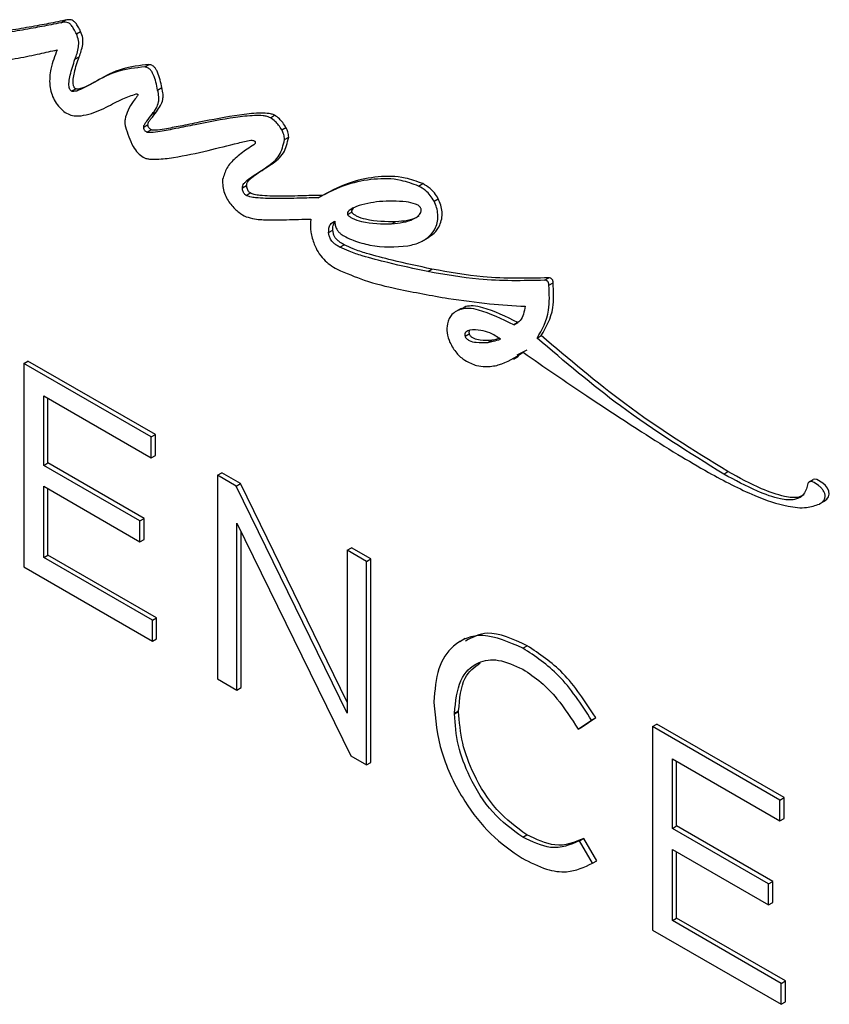
# Model space of a CAD drawing. Units: inches. Extents: x -0.6 to 93.3, y -0.6 to 71.9.
# Drawn here: x 50.5 to 51.9, y 50.6 to 52.2 of the extents above; entities that cross this region are included whole.
import ezdxf

# ---------------------------------------------------------------- set-up
doc = ezdxf.new("R2010")
doc.units = ezdxf.units.IN
doc.header["$LTSCALE"] = 4
doc.header["$MEASUREMENT"] = 0

msp = doc.modelspace()

# ---------------------------------------------------------------- linework, layer by layer
at = {"color": 7, "linetype": 'Continuous', "lineweight": 25}
for p, q in [((50.5681, 52.232), (50.5752, 52.2361)), ((50.5944, 52.213), (50.6014, 52.2171)), ((50.5919, 52.1704), (50.5989, 52.1745)), ((50.7096, 52.1574), (50.7167, 52.1614)), ((50.5859, 52.1167), (50.593, 52.1207)), ((50.7313, 52.1184), (50.7384, 52.1225)), ((50.7222, 52.0779), (50.7293, 52.0819)), ((50.9214, 52.0718), (50.9285, 52.0759)), ((50.7078, 52.0561), (50.7149, 52.0602)), ((50.7133, 52.0474), (50.7203, 52.0514)), ((50.9407, 52.0511), (50.9477, 52.0552)), ((50.9453, 52.0348), (50.9523, 52.0389)), ((51.1714, 51.9565), (51.1785, 51.9606)), ((50.8742, 51.9533), (50.8813, 51.9574)), ((50.8805, 51.9408), (50.8876, 51.9449)), ((51.0021, 51.9368), (51.0092, 51.9409)), ((51.1974, 51.931), (51.2045, 51.9351)), ((51.0516, 51.9087), (51.0587, 51.9128)), ((51.1257, 51.8929), (51.1328, 51.897)), ((51.0197, 51.8781), (51.0268, 51.8822)), ((51.1786, 51.8643), (51.1875, 51.8694)), ((51.0386, 51.8535), (51.0457, 51.8576)), ((51.1869, 51.8124), (51.1939, 51.8165)), ((51.3837, 51.7977), (51.3908, 51.8018)), ((51.3912, 51.7895), (51.3983, 51.7936)), ((51.2431, 51.7504), (51.2343, 51.7453)), ((51.2508, 51.7534), (51.2429, 51.7487)), ((51.2438, 51.7493), (51.2508, 51.7534)), ((51.332, 51.7224), (51.339, 51.7265)), ((51.2497, 51.7032), (51.2568, 51.7073)), ((51.2883, 51.693), (51.2954, 51.6971)), ((51.3711, 51.7003), (51.3781, 51.7044)), ((51.3378, 51.6718), (51.3545, 51.6804)), ((50.5056, 51.6576), (50.5126, 51.6616)), ((50.7274, 51.5376), (50.5126, 51.6616)), ((51.3312, 51.6649), (51.34, 51.67)), ((50.7204, 51.5335), (50.5056, 51.6576)), ((50.5056, 51.6576), (50.5056, 51.3144)), ((50.5391, 51.6029), (50.7204, 51.4983)), ((50.5391, 51.4857), (50.5391, 51.6029)), ((50.5462, 51.4898), (50.5462, 51.5988)), ((50.7204, 51.5335), (50.7274, 51.5376)), ((50.7204, 51.4983), (50.7204, 51.5335)), ((50.7274, 51.5023), (50.7274, 51.5376)), ((50.7204, 51.4983), (50.7274, 51.5023)), ((50.5391, 51.4857), (50.5462, 51.4898)), ((50.7013, 51.3921), (50.5391, 51.4857)), ((50.7084, 51.3962), (50.5462, 51.4898)), ((50.8324, 51.4689), (50.8395, 51.4729)), ((50.8638, 51.4507), (50.8324, 51.4689)), ((50.8324, 51.4689), (50.8324, 51.1257)), ((50.8709, 51.4548), (50.8395, 51.4729)), ((51.6859, 51.471), (51.693, 51.4751)), ((51.8298, 51.4579), (51.8369, 51.462)), ((50.5391, 51.4504), (50.7013, 51.3568)), ((50.5391, 51.3303), (50.5391, 51.4504)), ((50.5462, 51.3344), (50.5462, 51.4463)), ((50.8638, 51.4507), (50.8709, 51.4548)), ((51.051, 51.0676), (50.8638, 51.4507)), ((51.051, 51.0862), (50.8709, 51.4548)), ((51.8474, 51.4206), (51.8563, 51.4257)), ((50.7013, 51.3921), (50.7084, 51.3962)), ((50.7084, 51.3609), (50.7084, 51.3962)), ((50.7013, 51.3568), (50.7013, 51.3921)), ((50.8651, 51.3882), (51.057, 50.9961)), ((50.8651, 51.1068), (50.8651, 51.3882)), ((50.7013, 51.3568), (50.7084, 51.3609)), ((50.8722, 51.1109), (50.8722, 51.3738)), ((51.051, 51.3427), (51.0581, 51.3467)), ((51.0908, 51.3279), (51.0581, 51.3467)), ((50.5391, 51.3303), (50.5462, 51.3344)), ((50.7225, 51.2244), (50.5391, 51.3303)), ((50.7296, 51.2285), (50.5462, 51.3344)), ((51.051, 51.3427), (51.051, 51.0676)), ((51.0837, 51.3238), (51.051, 51.3427)), ((51.0837, 51.3238), (51.0908, 51.3279)), ((51.0908, 50.9847), (51.0908, 51.3279)), ((50.5056, 51.3144), (50.7225, 51.1891)), ((51.0837, 50.9806), (51.0837, 51.3238)), ((50.7225, 51.2244), (50.7296, 51.2285)), ((50.7296, 51.1932), (50.7296, 51.2285)), ((50.7225, 51.1891), (50.7225, 51.2244)), ((50.7225, 51.1891), (50.7296, 51.1932)), ((51.2497, 51.1935), (51.2409, 51.1884)), ((51.3473, 51.1775), (51.3544, 51.1816)), ((50.8324, 51.1257), (50.8651, 51.1068)), ((50.8651, 51.1068), (50.8722, 51.1109)), ((51.197, 51.0868), (51.197, 51.0858)), ((51.2319, 51.0677), (51.2389, 51.0717)), ((51.2319, 51.0667), (51.2389, 51.0708)), ((51.2319, 51.0667), (51.2319, 51.0677)), ((51.2389, 51.0708), (51.2389, 51.0717)), ((51.4403, 51.041), (51.4632, 51.0562)), ((51.4474, 51.0451), (51.4703, 51.0603)), ((51.4632, 51.0562), (51.4703, 51.0603)), ((51.5659, 51.0454), (51.573, 51.0495)), ((51.7878, 50.9255), (51.573, 51.0495)), ((51.4403, 51.041), (51.4474, 51.0451)), ((51.7807, 50.9214), (51.5659, 51.0454)), ((51.5659, 51.0454), (51.5659, 50.7023)), ((51.057, 50.9961), (51.0837, 50.9806)), ((51.0837, 50.9806), (51.0908, 50.9847)), ((51.5994, 50.9908), (51.7807, 50.8861)), ((51.5994, 50.8736), (51.5994, 50.9908)), ((51.6065, 50.8777), (51.6065, 50.9867)), ((51.7807, 50.9214), (51.7878, 50.9255)), ((51.7807, 50.8861), (51.7807, 50.9214)), ((51.7878, 50.8902), (51.7878, 50.9255)), ((51.7807, 50.8861), (51.7878, 50.8902)), ((51.5994, 50.8736), (51.6065, 50.8777)), ((51.7616, 50.78), (51.5994, 50.8736)), ((51.7687, 50.7841), (51.6065, 50.8777)), ((51.3469, 50.8586), (51.354, 50.8627)), ((51.4428, 50.8527), (51.4499, 50.8568)), ((51.4649, 50.815), (51.4428, 50.8527)), ((51.472, 50.8191), (51.4499, 50.8568)), ((51.5994, 50.8383), (51.7616, 50.7447)), ((51.5994, 50.7182), (51.5994, 50.8383)), ((51.6065, 50.7223), (51.6065, 50.8342)), ((51.4649, 50.815), (51.472, 50.8191)), ((51.7616, 50.78), (51.7687, 50.7841)), ((51.7616, 50.7447), (51.7616, 50.78)), ((51.7687, 50.7488), (51.7687, 50.7841)), ((51.7616, 50.7447), (51.7687, 50.7488)), ((51.5994, 50.7182), (51.6065, 50.7223)), ((51.7828, 50.6123), (51.5994, 50.7182)), ((51.7899, 50.6164), (51.6065, 50.7223)), ((51.5659, 50.7023), (51.7828, 50.577)), ((51.7828, 50.6123), (51.7899, 50.6164)), ((51.7899, 50.5811), (51.7899, 50.6164)), ((51.7828, 50.577), (51.7828, 50.6123)), ((51.7828, 50.577), (51.7899, 50.5811))]:
    msp.add_line(p, q, dxfattribs=at)
at = {"color": 7, "linetype": 'Continuous', "lineweight": 25, "flags": 128}
msp.add_lwpolyline([(51.8553, 51.4253), (51.8598, 51.4284), (51.8629, 51.4326), (51.864, 51.437), (51.8634, 51.4421), (51.861, 51.4471), (51.8575, 51.4518), (51.8531, 51.4558), (51.8429, 51.4618), (51.8395, 51.4625), (51.8369, 51.462), (51.8369, 51.462)], dxfattribs=at)
at = {"color": 7, "linetype": 'Continuous', "lineweight": 25}
for points, knots in [([(50.5681, 52.232), (50.5627, 52.2309), (50.5471, 52.2276), (50.5195, 52.2224), (50.4834, 52.2161), (50.4537, 52.2113), (50.4344, 52.21), (50.4288, 52.21), (50.4271, 52.2105), (50.4265, 52.2107)], [0, 0, 0, 0, 0.1183296, 0.3368902, 0.5940577, 0.8882928, 0.9687412, 0.9900621, 1, 1, 1, 1]), ([(50.5752, 52.2361), (50.5697, 52.235), (50.5542, 52.2317), (50.5265, 52.2265), (50.4905, 52.2202), (50.4607, 52.2154), (50.4415, 52.214), (50.4358, 52.2141), (50.4341, 52.2146), (50.4336, 52.2148)], [0, 0, 0, 0, 0.1183296, 0.3368902, 0.5940577, 0.8882928, 0.9687412, 0.9900621, 1, 1, 1, 1]), ([(50.5944, 52.213), (50.5929, 52.2157), (50.5904, 52.2206), (50.5865, 52.2271), (50.5822, 52.2312), (50.5778, 52.2329), (50.5732, 52.233), (50.57, 52.2324), (50.5681, 52.232)], [0, 0, 0, 0, 0.210329, 0.372572, 0.509554, 0.629949, 0.787597, 1, 1, 1, 1]), ([(50.6014, 52.2171), (50.6, 52.2198), (50.5975, 52.2247), (50.5935, 52.2311), (50.5892, 52.2353), (50.5849, 52.2369), (50.5802, 52.2371), (50.577, 52.2365), (50.5752, 52.2361)], [0, 0, 0, 0, 0.210329, 0.372572, 0.509554, 0.629949, 0.787597, 1, 1, 1, 1]), ([(50.5919, 52.1704), (50.5943, 52.1769), (50.5977, 52.1862), (50.5987, 52.2014), (50.5958, 52.2092), (50.5944, 52.213)], [0, 0, 0, 0, 0.547128, 0.783276, 1, 1, 1, 1]), ([(50.5989, 52.1745), (50.6013, 52.181), (50.6048, 52.1903), (50.6058, 52.2054), (50.6029, 52.2133), (50.6014, 52.2171)], [0, 0, 0, 0, 0.547128, 0.783276, 1, 1, 1, 1]), ([(50.4144, 52.1739), (50.4204, 52.1717), (50.4347, 52.1665), (50.4619, 52.1675), (50.4952, 52.1716), (50.5303, 52.1792), (50.552, 52.184), (50.5618, 52.1862)], [0, 0, 0, 0, 0.1061579, 0.2538899, 0.5355053, 0.7911461, 1, 1, 1, 1]), ([(50.5618, 52.1862), (50.5578, 52.1759), (50.5509, 52.1582), (50.5481, 52.1324), (50.5516, 52.1138), (50.5565, 52.1017), (50.5639, 52.0907), (50.5699, 52.0851), (50.5731, 52.0822)], [0, 0, 0, 0, 0.357748, 0.61616, 0.717267, 0.808327, 0.899253, 1, 1, 1, 1]), ([(50.593, 52.1207), (50.5925, 52.121), (50.5917, 52.1216), (50.5906, 52.1229), (50.5898, 52.1246), (50.589, 52.1274), (50.5886, 52.1315), (50.589, 52.1387), (50.5919, 52.1538), (50.596, 52.1658), (50.5989, 52.1745)], [0, 0, 0, 0, 0.023808, 0.0461302, 0.0699943, 0.0979315, 0.166558, 0.2603562, 0.4629975, 1, 1, 1, 1]), ([(50.5859, 52.1167), (50.5855, 52.1169), (50.5847, 52.1175), (50.5835, 52.1189), (50.5827, 52.1205), (50.5819, 52.1233), (50.5815, 52.1274), (50.5819, 52.1346), (50.5848, 52.1497), (50.5889, 52.1617), (50.5919, 52.1704)], [0, 0, 0, 0, 0.023808, 0.0461302, 0.0699943, 0.0979315, 0.166558, 0.2603562, 0.4629975, 1, 1, 1, 1]), ([(50.7167, 52.1614), (50.7012, 52.1598), (50.6702, 52.1565), (50.6356, 52.1379), (50.612, 52.1244), (50.5994, 52.1201), (50.5951, 52.1199), (50.5936, 52.1205), (50.593, 52.1207)], [0, 0, 0, 0, 0.340565, 0.681145, 0.909254, 0.971096, 0.987632, 1, 1, 1, 1]), ([(50.7384, 52.1225), (50.7366, 52.1312), (50.7344, 52.1417), (50.7286, 52.1536), (50.7256, 52.1573), (50.7227, 52.1596), (50.7197, 52.1609), (50.7178, 52.1613), (50.7167, 52.1614)], [0, 0, 0, 0, 0.556295, 0.662791, 0.760955, 0.829456, 0.907212, 1, 1, 1, 1]), ([(50.7096, 52.1574), (50.6941, 52.1557), (50.6631, 52.1524), (50.6285, 52.1338), (50.6049, 52.1203), (50.5923, 52.116), (50.5881, 52.1158), (50.5865, 52.1164), (50.5859, 52.1167)], [0, 0, 0, 0, 0.340565, 0.681145, 0.909254, 0.971096, 0.987632, 1, 1, 1, 1]), ([(50.7313, 52.1184), (50.7295, 52.1272), (50.7274, 52.1376), (50.7215, 52.1495), (50.7186, 52.1532), (50.7156, 52.1555), (50.7126, 52.1569), (50.7107, 52.1572), (50.7096, 52.1574)], [0, 0, 0, 0, 0.556295, 0.662791, 0.760955, 0.829456, 0.907212, 1, 1, 1, 1]), ([(50.5731, 52.0822), (50.5762, 52.0802), (50.5831, 52.076), (50.5961, 52.0742), (50.6176, 52.0771), (50.6436, 52.0884), (50.6699, 52.1033), (50.6875, 52.1093), (50.695, 52.1119)], [0, 0, 0, 0, 0.061443, 0.133445, 0.269766, 0.558208, 0.811758, 1, 1, 1, 1]), ([(50.695, 52.1119), (50.6953, 52.1119), (50.696, 52.1119), (50.6968, 52.1118), (50.6972, 52.1116), (50.6975, 52.1115), (50.6977, 52.1113), (50.6978, 52.1112), (50.6979, 52.111), (50.698, 52.1107), (50.698, 52.1105), (50.6979, 52.1101), (50.6975, 52.1089), (50.6969, 52.1081), (50.6963, 52.1075)], [0, 0, 0, 0, 0.175322, 0.30094, 0.33612, 0.365478, 0.389948, 0.411121, 0.431383, 0.453413, 0.479353, 0.528318, 0.591413, 1, 1, 1, 1]), ([(50.7222, 52.0779), (50.7246, 52.0813), (50.7289, 52.0872), (50.7331, 52.0968), (50.7337, 52.1074), (50.7321, 52.1146), (50.7313, 52.1184)], [0, 0, 0, 0, 0.341087, 0.60115, 0.787772, 1, 1, 1, 1]), ([(50.7293, 52.0819), (50.7317, 52.0853), (50.736, 52.0913), (50.7402, 52.1009), (50.7408, 52.1115), (50.7392, 52.1187), (50.7384, 52.1225)], [0, 0, 0, 0, 0.341087, 0.60115, 0.787772, 1, 1, 1, 1]), ([(50.6963, 52.1075), (50.6943, 52.1048), (50.6888, 52.0978), (50.6814, 52.0855), (50.6768, 52.073), (50.6757, 52.063), (50.6766, 52.0586), (50.6769, 52.0565)], [0, 0, 0, 0, 0.202926, 0.532415, 0.820684, 0.916574, 1, 1, 1, 1]), ([(50.7078, 52.0561), (50.7079, 52.057), (50.7082, 52.059), (50.7101, 52.0621), (50.7149, 52.0684), (50.7191, 52.0739), (50.7222, 52.0779)], [0, 0, 0, 0, 0.080105, 0.186174, 0.412209, 1, 1, 1, 1]), ([(50.9214, 52.0718), (50.9197, 52.0726), (50.9154, 52.0744), (50.9065, 52.0754), (50.8883, 52.0756), (50.8498, 52.0708), (50.8061, 52.0624), (50.7642, 52.0538), (50.7394, 52.0491), (50.7238, 52.0466), (50.7164, 52.0466), (50.7142, 52.0469), (50.7136, 52.0472), (50.7133, 52.0474)], [0, 0, 0, 0, 0.021984, 0.052758, 0.11742, 0.271828, 0.605631, 0.764548, 0.89476, 0.971753, 0.991372, 0.996434, 1, 1, 1, 1]), ([(50.7149, 52.0602), (50.715, 52.0611), (50.7153, 52.063), (50.7172, 52.0662), (50.7219, 52.0724), (50.7262, 52.078), (50.7293, 52.0819)], [0, 0, 0, 0, 0.080105, 0.186174, 0.412209, 1, 1, 1, 1]), ([(50.9285, 52.0759), (50.9267, 52.0767), (50.9225, 52.0785), (50.9135, 52.0795), (50.8953, 52.0797), (50.8568, 52.0749), (50.8131, 52.0665), (50.7712, 52.0578), (50.7464, 52.0532), (50.7309, 52.0507), (50.7235, 52.0507), (50.7213, 52.051), (50.7206, 52.0513), (50.7203, 52.0514)], [0, 0, 0, 0, 0.021984, 0.052758, 0.11742, 0.271828, 0.605631, 0.764548, 0.89476, 0.971753, 0.991372, 0.996434, 1, 1, 1, 1]), ([(50.9477, 52.0552), (50.946, 52.058), (50.9427, 52.0633), (50.9361, 52.0708), (50.9313, 52.074), (50.9285, 52.0759)], [0, 0, 0, 0, 0.3305, 0.61362, 1, 1, 1, 1]), ([(50.7203, 52.0514), (50.7197, 52.0518), (50.7185, 52.0526), (50.7169, 52.0541), (50.7158, 52.0557), (50.7152, 52.0572), (50.7149, 52.0588), (50.7149, 52.0597), (50.7149, 52.0602)], [0, 0, 0, 0, 0.229897, 0.418565, 0.581655, 0.707236, 0.843475, 1, 1, 1, 1]), ([(50.9407, 52.0511), (50.9389, 52.0539), (50.9356, 52.0592), (50.929, 52.0667), (50.9242, 52.0699), (50.9214, 52.0718)], [0, 0, 0, 0, 0.3305, 0.61362, 1, 1, 1, 1]), ([(50.6769, 52.0565), (50.6805, 52.0452), (50.6854, 52.0299), (50.6974, 52.012), (50.7036, 52.0074), (50.7066, 52.0051)], [0, 0, 0, 0, 0.583338, 0.794008, 1, 1, 1, 1]), ([(50.7133, 52.0474), (50.7126, 52.0478), (50.7114, 52.0485), (50.7098, 52.05), (50.7087, 52.0516), (50.7081, 52.0532), (50.7078, 52.0547), (50.7078, 52.0556), (50.7078, 52.0561)], [0, 0, 0, 0, 0.229897, 0.418565, 0.581655, 0.707236, 0.843475, 1, 1, 1, 1]), ([(50.9453, 52.0348), (50.9451, 52.0378), (50.9447, 52.0431), (50.9419, 52.0486), (50.9407, 52.0511)], [0, 0, 0, 0, 0.554447, 1, 1, 1, 1]), ([(50.9523, 52.0389), (50.9521, 52.0419), (50.9518, 52.0472), (50.949, 52.0527), (50.9477, 52.0552)], [0, 0, 0, 0, 0.554447, 1, 1, 1, 1]), ([(50.7066, 52.0051), (50.7082, 52.0044), (50.712, 52.0028), (50.7198, 52.0018), (50.7356, 52.0016), (50.7688, 52.006), (50.8143, 52.0156), (50.857, 52.0271), (50.8813, 52.0322), (50.8883, 52.0337)], [0, 0, 0, 0, 0.0221792, 0.0525886, 0.1157707, 0.2658183, 0.5917305, 0.8818701, 1, 1, 1, 1]), ([(50.8935, 52.0259), (50.8897, 52.0236), (50.8787, 52.0169), (50.8632, 52.0043), (50.8474, 51.9891), (50.8429, 51.9744), (50.8409, 51.9677)], [0, 0, 0, 0, 0.1726237, 0.5021258, 0.7773602, 1, 1, 1, 1]), ([(50.8742, 51.9533), (50.8744, 51.9546), (50.8748, 51.9575), (50.877, 51.961), (50.882, 51.9666), (50.8954, 51.9758), (50.9154, 51.9885), (50.9379, 52.0047), (50.943, 52.0254), (50.9453, 52.0348)], [0, 0, 0, 0, 0.0279993, 0.0632467, 0.1062036, 0.2343183, 0.5205898, 0.7809109, 1, 1, 1, 1]), ([(50.8813, 51.9574), (50.8815, 51.9587), (50.8818, 51.9616), (50.8841, 51.965), (50.8891, 51.9706), (50.9025, 51.9799), (50.9224, 51.9926), (50.945, 52.0088), (50.95, 52.0295), (50.9523, 52.0389)], [0, 0, 0, 0, 0.0279993, 0.0632467, 0.1062036, 0.2343183, 0.5205898, 0.7809109, 1, 1, 1, 1]), ([(50.8883, 52.0337), (50.8894, 52.0337), (50.8912, 52.0338), (50.8933, 52.0333), (50.8945, 52.0327), (50.895, 52.0323), (50.8954, 52.0318), (50.8958, 52.0313), (50.896, 52.0305), (50.896, 52.0294), (50.8954, 52.0275), (50.8943, 52.0265), (50.8935, 52.0259)], [0, 0, 0, 0, 0.251873, 0.413629, 0.455942, 0.490662, 0.519964, 0.546449, 0.586238, 0.631235, 0.741273, 1, 1, 1, 1]), ([(50.8409, 51.9677), (50.8408, 51.9638), (50.8406, 51.9565), (50.8436, 51.9448), (50.8484, 51.9345), (50.8564, 51.9229), (50.8674, 51.912), (50.8762, 51.9071), (50.8803, 51.9049)], [0, 0, 0, 0, 0.169832, 0.312563, 0.441519, 0.565265, 0.802201, 1, 1, 1, 1]), ([(51.1714, 51.9565), (51.1615, 51.9601), (51.1351, 51.9696), (51.0949, 51.9691), (51.0475, 51.9602), (51.0183, 51.9451), (51.0021, 51.9368)], [0, 0, 0, 0, 0.150823, 0.400495, 0.667158, 1, 1, 1, 1]), ([(51.1785, 51.9606), (51.1685, 51.9642), (51.1421, 51.9737), (51.1019, 51.9732), (51.0546, 51.9642), (51.0254, 51.9492), (51.0092, 51.9409)], [0, 0, 0, 0, 0.150823, 0.400495, 0.667158, 1, 1, 1, 1]), ([(51.2045, 51.9351), (51.2025, 51.9385), (51.1985, 51.9451), (51.1893, 51.9543), (51.1826, 51.9582), (51.1785, 51.9606)], [0, 0, 0, 0, 0.293086, 0.571555, 1, 1, 1, 1]), ([(50.8805, 51.9408), (50.8798, 51.9413), (50.8785, 51.9423), (50.8767, 51.9446), (50.8754, 51.9473), (50.8744, 51.9504), (50.8743, 51.9523), (50.8742, 51.9533)], [0, 0, 0, 0, 0.1888047, 0.3695059, 0.553753, 0.7769704, 1, 1, 1, 1]), ([(50.8876, 51.9449), (50.8869, 51.9454), (50.8855, 51.9463), (50.8838, 51.9487), (50.8824, 51.9514), (50.8815, 51.9545), (50.8814, 51.9564), (50.8813, 51.9574)], [0, 0, 0, 0, 0.1888047, 0.3695059, 0.553753, 0.7769704, 1, 1, 1, 1]), ([(51.0092, 51.9409), (50.9989, 51.9407), (50.9747, 51.9402), (50.9399, 51.939), (50.9118, 51.9399), (50.8953, 51.9418), (50.8898, 51.944), (50.8876, 51.9449)], [0, 0, 0, 0, 0.257415, 0.606267, 0.876168, 0.950854, 1, 1, 1, 1]), ([(51.1974, 51.931), (51.1954, 51.9344), (51.1914, 51.9411), (51.1822, 51.9502), (51.1755, 51.9541), (51.1714, 51.9565)], [0, 0, 0, 0, 0.293086, 0.571555, 1, 1, 1, 1]), ([(51.0021, 51.9368), (50.9918, 51.9366), (50.9676, 51.9361), (50.9328, 51.9349), (50.9047, 51.9359), (50.8882, 51.9377), (50.8827, 51.9399), (50.8805, 51.9408)], [0, 0, 0, 0, 0.257415, 0.606267, 0.876168, 0.950854, 1, 1, 1, 1]), ([(51.1057, 51.9306), (51.0922, 51.9286), (51.0739, 51.9259), (51.0567, 51.9176), (51.0521, 51.9131), (51.0513, 51.9111), (51.0512, 51.9103), (51.0513, 51.9095), (51.0515, 51.909), (51.0516, 51.9087)], [0, 0, 0, 0, 0.657967, 0.890699, 0.960628, 0.972807, 0.983077, 0.991873, 1, 1, 1, 1]), ([(51.1748, 51.9199), (51.1746, 51.9203), (51.1741, 51.9211), (51.173, 51.9223), (51.1704, 51.9243), (51.1626, 51.9278), (51.1399, 51.9319), (51.1203, 51.9311), (51.1057, 51.9306)], [0, 0, 0, 0, 0.013278, 0.028284, 0.045838, 0.116588, 0.338749, 1, 1, 1, 1]), ([(51.1531, 51.8556), (51.1606, 51.8575), (51.1745, 51.8608), (51.1903, 51.8715), (51.1995, 51.8839), (51.2036, 51.8966), (51.2042, 51.9082), (51.2024, 51.9199), (51.199, 51.9274), (51.1974, 51.931)], [0, 0, 0, 0, 0.255987, 0.466281, 0.637968, 0.74592, 0.839595, 0.922795, 1, 1, 1, 1]), ([(51.1863, 51.8694), (51.1902, 51.8717), (51.1986, 51.8766), (51.2065, 51.888), (51.2107, 51.9006), (51.2113, 51.9123), (51.2095, 51.924), (51.2061, 51.9315), (51.2045, 51.9351)], [0, 0, 0, 0, 0.224667, 0.474077, 0.630899, 0.76698, 0.887845, 1, 1, 1, 1]), ([(51.0516, 51.9087), (51.0518, 51.9083), (51.0523, 51.9075), (51.0535, 51.9063), (51.0557, 51.9044), (51.0631, 51.9002), (51.0879, 51.8927), (51.1092, 51.8928), (51.1257, 51.8929)], [0, 0, 0, 0, 0.012013, 0.026545, 0.044282, 0.100214, 0.303394, 1, 1, 1, 1]), ([(51.0611, 51.919), (51.0602, 51.9181), (51.0591, 51.9171), (51.0584, 51.9152), (51.0583, 51.9144), (51.0583, 51.9136), (51.0586, 51.913), (51.0587, 51.9128)], [0, 0, 0, 0, 0.615535, 0.734464, 0.834746, 0.920644, 1, 1, 1, 1]), ([(51.0587, 51.9128), (51.0589, 51.9124), (51.0594, 51.9115), (51.0605, 51.9104), (51.0628, 51.9085), (51.0702, 51.9043), (51.0949, 51.8968), (51.1162, 51.8969), (51.1328, 51.897)], [0, 0, 0, 0, 0.012013, 0.026545, 0.044282, 0.100214, 0.303394, 1, 1, 1, 1]), ([(51.1257, 51.8929), (51.1389, 51.8942), (51.1553, 51.8959), (51.1703, 51.9054), (51.1744, 51.9101), (51.1756, 51.9138), (51.1759, 51.9159), (51.1757, 51.9179), (51.1751, 51.9192), (51.1748, 51.9199)], [0, 0, 0, 0, 0.630699, 0.788777, 0.900142, 0.931411, 0.957568, 0.979802, 1, 1, 1, 1]), ([(50.8803, 51.9049), (50.8851, 51.9035), (50.8986, 51.8997), (50.921, 51.8998), (50.9526, 51.8997), (50.9759, 51.9005), (50.9895, 51.901)], [0, 0, 0, 0, 0.123384, 0.344917, 0.617468, 1, 1, 1, 1]), ([(50.9895, 51.901), (50.9889, 51.8939), (50.9878, 51.8807), (50.993, 51.8653), (50.9954, 51.8584)], [0, 0, 0, 0, 0.547061, 1, 1, 1, 1]), ([(51.0197, 51.8781), (51.0198, 51.8807), (51.0198, 51.886), (51.0228, 51.8935), (51.0272, 51.896), (51.03, 51.8975)], [0, 0, 0, 0, 0.275017, 0.543212, 1, 1, 1, 1]), ([(51.0268, 51.8822), (51.0268, 51.8849), (51.0268, 51.8902), (51.0287, 51.8939), (51.0296, 51.8958)], [0, 0, 0, 0, 0.50628, 1, 1, 1, 1]), ([(51.03, 51.8975), (51.0301, 51.8952), (51.0304, 51.8909), (51.0329, 51.8843), (51.0364, 51.8791), (51.0391, 51.8768), (51.0405, 51.8756)], [0, 0, 0, 0, 0.309511, 0.570714, 0.773485, 1, 1, 1, 1]), ([(51.1328, 51.897), (51.1462, 51.8978), (51.1606, 51.8986), (51.1715, 51.9061), (51.1721, 51.9066)], [0, 0, 0, 0, 0.9388645, 1, 1, 1, 1]), ([(51.0386, 51.8535), (51.0367, 51.8545), (51.0333, 51.8564), (51.0288, 51.8598), (51.0252, 51.8634), (51.0223, 51.8676), (51.0202, 51.8728), (51.0199, 51.8763), (51.0197, 51.8781)], [0, 0, 0, 0, 0.2229037, 0.3999765, 0.5421363, 0.6615323, 0.8300264, 1, 1, 1, 1]), ([(51.0457, 51.8576), (51.0438, 51.8586), (51.0404, 51.8605), (51.0358, 51.8639), (51.0323, 51.8675), (51.0293, 51.8717), (51.0273, 51.8769), (51.027, 51.8804), (51.0268, 51.8822)], [0, 0, 0, 0, 0.2229037, 0.3999765, 0.5421363, 0.6615323, 0.8300264, 1, 1, 1, 1]), ([(51.0405, 51.8756), (51.0431, 51.8739), (51.0501, 51.8694), (51.0666, 51.8629), (51.1031, 51.8521), (51.1323, 51.8542), (51.1531, 51.8556)], [0, 0, 0, 0, 0.066082, 0.173538, 0.412826, 1, 1, 1, 1]), ([(50.9954, 51.8584), (50.9973, 51.854), (51.0015, 51.8447), (51.011, 51.8329), (51.022, 51.823), (51.0297, 51.8186), (51.0338, 51.8162)], [0, 0, 0, 0, 0.231037, 0.486102, 0.720479, 1, 1, 1, 1]), ([(51.1869, 51.8124), (51.1645, 51.8172), (51.1278, 51.825), (51.0836, 51.8365), (51.0565, 51.8452), (51.0438, 51.8511), (51.0386, 51.8535)], [0, 0, 0, 0, 0.45865, 0.751129, 0.89815, 1, 1, 1, 1]), ([(51.1939, 51.8165), (51.1716, 51.8213), (51.1349, 51.8291), (51.0906, 51.8406), (51.0636, 51.8492), (51.0509, 51.8552), (51.0457, 51.8576)], [0, 0, 0, 0, 0.45865, 0.751129, 0.89815, 1, 1, 1, 1]), ([(51.0338, 51.8162), (51.0492, 51.8097), (51.0836, 51.7951), (51.1461, 51.7804), (51.193, 51.7721), (51.2217, 51.767)], [0, 0, 0, 0, 0.237514, 0.532755, 1, 1, 1, 1]), ([(51.3837, 51.7977), (51.3472, 51.7969), (51.2836, 51.7953), (51.2158, 51.8073), (51.1869, 51.8124)], [0, 0, 0, 0, 0.573146, 1, 1, 1, 1]), ([(51.3908, 51.8018), (51.3543, 51.8009), (51.2907, 51.7994), (51.2229, 51.8114), (51.1939, 51.8165)], [0, 0, 0, 0, 0.573146, 1, 1, 1, 1]), ([(51.3781, 51.7044), (51.3865, 51.7186), (51.4006, 51.7425), (51.3989, 51.7789), (51.3983, 51.7936)], [0, 0, 0, 0, 0.597092, 1, 1, 1, 1]), ([(51.3912, 51.7895), (51.3912, 51.7901), (51.3911, 51.7912), (51.3908, 51.7929), (51.3902, 51.7944), (51.3893, 51.7957), (51.388, 51.7967), (51.3861, 51.7976), (51.3847, 51.7977), (51.3837, 51.7977)], [0, 0, 0, 0, 0.146349, 0.266679, 0.368083, 0.462042, 0.575603, 0.713519, 1, 1, 1, 1]), ([(51.3983, 51.7936), (51.3982, 51.7942), (51.3982, 51.7953), (51.3979, 51.797), (51.3973, 51.7985), (51.3963, 51.7998), (51.3951, 51.8008), (51.3931, 51.8016), (51.3917, 51.8018), (51.3908, 51.8018)], [0, 0, 0, 0, 0.146349, 0.266679, 0.368083, 0.462042, 0.575603, 0.713519, 1, 1, 1, 1]), ([(51.3711, 51.7003), (51.3795, 51.7145), (51.3935, 51.7384), (51.3919, 51.7748), (51.3912, 51.7895)], [0, 0, 0, 0, 0.597092, 1, 1, 1, 1]), ([(51.2217, 51.767), (51.2449, 51.7637), (51.2886, 51.7576), (51.3313, 51.755), (51.3513, 51.7538)], [0, 0, 0, 0, 0.530369, 1, 1, 1, 1]), ([(51.2438, 51.7493), (51.2379, 51.7469), (51.2272, 51.7424), (51.2194, 51.7269), (51.2183, 51.7096), (51.2223, 51.6982), (51.2242, 51.6927)], [0, 0, 0, 0, 0.335788, 0.6191399, 0.8151097, 1, 1, 1, 1]), ([(51.332, 51.7224), (51.312, 51.7322), (51.2862, 51.7448), (51.2569, 51.7511), (51.2479, 51.7499), (51.2438, 51.7493)], [0, 0, 0, 0, 0.653695, 0.843148, 1, 1, 1, 1]), ([(51.339, 51.7265), (51.3191, 51.7363), (51.2933, 51.7489), (51.264, 51.7552), (51.2549, 51.754), (51.2508, 51.7534)], [0, 0, 0, 0, 0.653695, 0.843148, 1, 1, 1, 1]), ([(51.3513, 51.7538), (51.3494, 51.7448), (51.3463, 51.7301), (51.3359, 51.7245), (51.332, 51.7224)], [0, 0, 0, 0, 0.616756, 1, 1, 1, 1]), ([(51.2766, 51.7132), (51.2702, 51.7138), (51.2609, 51.7147), (51.2518, 51.7118), (51.2494, 51.708), (51.2492, 51.7054), (51.2495, 51.704), (51.2497, 51.7032)], [0, 0, 0, 0, 0.555564, 0.811739, 0.910048, 0.954529, 1, 1, 1, 1]), ([(51.2574, 51.7131), (51.257, 51.7126), (51.2563, 51.7116), (51.2563, 51.7095), (51.2566, 51.708), (51.2568, 51.7073)], [0, 0, 0, 0, 0.40143, 0.697423, 1, 1, 1, 1]), ([(51.3097, 51.6984), (51.3036, 51.7024), (51.2923, 51.7098), (51.2815, 51.7121), (51.2766, 51.7132)], [0, 0, 0, 0, 0.541159, 1, 1, 1, 1]), ([(51.2497, 51.7032), (51.25, 51.7025), (51.2506, 51.701), (51.2523, 51.6991), (51.2543, 51.6975), (51.2598, 51.6945), (51.2717, 51.6922), (51.2818, 51.6927), (51.2883, 51.693)], [0, 0, 0, 0, 0.03974, 0.080738, 0.128064, 0.183462, 0.470607, 1, 1, 1, 1]), ([(51.2568, 51.7073), (51.2571, 51.7066), (51.2577, 51.7051), (51.2594, 51.7032), (51.2614, 51.7016), (51.2669, 51.6986), (51.2788, 51.6963), (51.2889, 51.6968), (51.2954, 51.6971)], [0, 0, 0, 0, 0.03974, 0.080738, 0.128064, 0.183462, 0.470607, 1, 1, 1, 1]), ([(51.2883, 51.693), (51.2913, 51.6936), (51.2985, 51.6952), (51.3055, 51.6972), (51.3097, 51.6984)], [0, 0, 0, 0, 0.403926, 1, 1, 1, 1]), ([(51.2954, 51.6971), (51.2983, 51.6977), (51.3023, 51.6985), (51.3061, 51.6996), (51.3072, 51.6999)], [0, 0, 0, 0, 0.739401, 1, 1, 1, 1]), ([(51.6859, 51.471), (51.6276, 51.5071), (51.5213, 51.5728), (51.4178, 51.6606), (51.3711, 51.7003)], [0, 0, 0, 0, 0.548529, 1, 1, 1, 1]), ([(51.693, 51.4751), (51.6347, 51.5111), (51.5284, 51.5768), (51.4249, 51.6647), (51.3781, 51.7044)], [0, 0, 0, 0, 0.548529, 1, 1, 1, 1]), ([(51.2242, 51.6927), (51.2277, 51.6865), (51.2347, 51.6742), (51.2514, 51.6604), (51.2627, 51.6563), (51.2692, 51.6539)], [0, 0, 0, 0, 0.3043247, 0.5968914, 1, 1, 1, 1]), ([(51.2692, 51.6539), (51.2741, 51.6532), (51.287, 51.6515), (51.3153, 51.6552), (51.3343, 51.6677), (51.3475, 51.6763)], [0, 0, 0, 0, 0.1594712, 0.4201983, 1, 1, 1, 1]), ([(51.3475, 51.6763), (51.3834, 51.6516), (51.4499, 51.6059), (51.537, 51.5487), (51.6054, 51.5055), (51.6432, 51.4836), (51.6605, 51.4736)], [0, 0, 0, 0, 0.344765, 0.639043, 0.83497, 1, 1, 1, 1]), ([(51.6605, 51.4736), (51.6865, 51.4596), (51.7317, 51.4354), (51.7872, 51.4169), (51.8244, 51.4125), (51.8403, 51.4181), (51.8473, 51.4205)], [0, 0, 0, 0, 0.396408, 0.689341, 0.862879, 1, 1, 1, 1]), ([(51.8298, 51.4579), (51.8294, 51.4576), (51.8286, 51.4569), (51.8277, 51.4543), (51.8263, 51.4489), (51.8238, 51.4405), (51.817, 51.4319), (51.8031, 51.4263), (51.7777, 51.4287), (51.7372, 51.4432), (51.705, 51.4607), (51.6859, 51.471)], [0, 0, 0, 0, 0.010791, 0.023851, 0.049601, 0.110192, 0.180311, 0.272498, 0.429327, 0.662862, 1, 1, 1, 1]), ([(51.8211, 51.436), (51.8184, 51.4346), (51.8092, 51.4298), (51.7845, 51.4332), (51.7443, 51.4471), (51.7121, 51.4647), (51.693, 51.4751)], [0, 0, 0, 0, 0.0837473, 0.2812654, 0.5753915, 1, 1, 1, 1]), ([(51.8473, 51.4205), (51.8492, 51.4217), (51.8525, 51.4237), (51.8558, 51.4279), (51.8573, 51.4326), (51.8566, 51.4379), (51.854, 51.4433), (51.8503, 51.4479), (51.8442, 51.4536), (51.838, 51.4572), (51.8325, 51.4587), (51.8307, 51.4582), (51.8298, 51.4579)], [0, 0, 0, 0, 0.153659, 0.26911, 0.356169, 0.434965, 0.50987, 0.590275, 0.677126, 0.872928, 0.941069, 1, 1, 1, 1]), ([(51.3473, 51.1775), (51.3242, 51.1875), (51.2793, 51.207), (51.2302, 51.187), (51.202, 51.1453), (51.1987, 51.1066), (51.197, 51.0868)], [0, 0, 0, 0, 0.287999, 0.559496, 0.775141, 1, 1, 1, 1]), ([(51.3544, 51.1816), (51.3308, 51.1926), (51.2908, 51.2111), (51.2623, 51.1958), (51.2506, 51.1895)], [0, 0, 0, 0, 0.590628, 1, 1, 1, 1]), ([(51.4703, 51.0603), (51.4526, 51.0872), (51.4188, 51.1389), (51.3752, 51.1678), (51.3544, 51.1816)], [0, 0, 0, 0, 0.522307, 1, 1, 1, 1]), ([(51.4632, 51.0562), (51.4455, 51.0832), (51.4117, 51.1348), (51.3681, 51.1637), (51.3473, 51.1775)], [0, 0, 0, 0, 0.522307, 1, 1, 1, 1]), ([(51.2319, 51.0677), (51.2339, 51.0875), (51.2378, 51.126), (51.2678, 51.1551), (51.3059, 51.1608), (51.333, 51.1483), (51.3469, 51.1419)], [0, 0, 0, 0, 0.291844, 0.564627, 0.777285, 1, 1, 1, 1]), ([(51.2389, 51.0717), (51.2406, 51.0922), (51.2437, 51.1291), (51.2656, 51.1455), (51.2754, 51.1528)], [0, 0, 0, 0, 0.55361, 1, 1, 1, 1]), ([(51.3469, 51.1419), (51.3574, 51.1351), (51.3775, 51.122), (51.4104, 51.0878), (51.429, 51.0587), (51.4403, 51.041)], [0, 0, 0, 0, 0.300856, 0.574668, 1, 1, 1, 1]), ([(51.197, 51.0858), (51.1997, 51.0579), (51.2048, 51.0036), (51.2437, 50.923), (51.2929, 50.8599), (51.328, 50.8357), (51.346, 50.8233)], [0, 0, 0, 0, 0.286891, 0.558323, 0.772909, 1, 1, 1, 1]), ([(51.3469, 50.8586), (51.3294, 50.8713), (51.295, 50.8964), (51.2575, 50.9562), (51.2357, 51.0151), (51.2331, 51.0491), (51.2319, 51.0667)], [0, 0, 0, 0, 0.278512, 0.548074, 0.767053, 1, 1, 1, 1]), ([(51.354, 50.8627), (51.3365, 50.8754), (51.3021, 50.9005), (51.2646, 50.9603), (51.2427, 51.0192), (51.2402, 51.0532), (51.2389, 51.0708)], [0, 0, 0, 0, 0.278512, 0.548074, 0.767053, 1, 1, 1, 1]), ([(51.4428, 50.8527), (51.4274, 50.846), (51.3997, 50.8339), (51.3631, 50.851), (51.3469, 50.8586)], [0, 0, 0, 0, 0.55518, 1, 1, 1, 1]), ([(51.4499, 50.8568), (51.4345, 50.8501), (51.4067, 50.838), (51.3702, 50.8551), (51.354, 50.8627)], [0, 0, 0, 0, 0.55518, 1, 1, 1, 1]), ([(51.346, 50.8233), (51.3598, 50.8163), (51.3857, 50.803), (51.428, 50.7976), (51.451, 50.8084), (51.4649, 50.815)], [0, 0, 0, 0, 0.3090227, 0.5808471, 1, 1, 1, 1])]:
    msp.add_open_spline(points, degree=3, knots=knots, dxfattribs=at)

doc.saveas('drawing.dxf')
